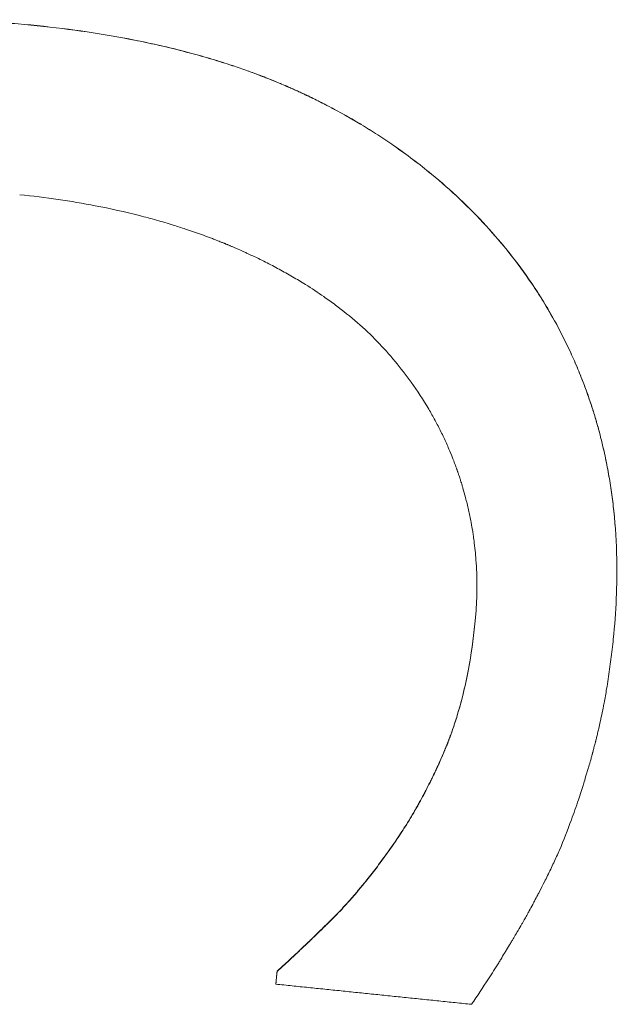
# Model space of a CAD drawing. Units: inches. Extents: x 0.4 to 16.1, y 0.4 to 12.4.
# Drawn here: x 5.8 to 5.8, y 9.5 to 9.6 of the extents above; entities that cross this region are included whole.
import ezdxf

# ---------------------------------------------------------------- set-up
doc = ezdxf.new("R2010")
doc.units = ezdxf.units.IN
doc.header["$LTSCALE"] = 1.5
doc.header["$MEASUREMENT"] = 0
doc.layers.add('L', color=7, linetype='Continuous', lineweight=18)

msp = doc.modelspace()

# ---------------------------------------------------------------- linework, layer by layer
at = {"layer": 'L'}
for p, q in [((5.816379, 9.545264), (5.816379, 9.545258)), ((5.808069, 9.535479), (5.808069, 9.535471)), ((5.808037, 9.535165), (5.808037, 9.535157))]:
    msp.add_line(p, q, dxfattribs=at)
msp.add_ellipse((5.808044, 9.565147), major_axis=(0.038504, 0.374004), ratio=0.008172, start_param=4.63298, end_param=4.633821, dxfattribs=at)
for points, knots in [([(5.790303, 9.556054), (5.790538, 9.55623), (5.790782, 9.556398), (5.791034, 9.556558), (5.791285, 9.556718), (5.791545, 9.556869), (5.791814, 9.557012), (5.792149, 9.557191), (5.792497, 9.557356), (5.792858, 9.557508), (5.79293, 9.557539), (5.793003, 9.557569), (5.793076, 9.557598), (5.793222, 9.557657), (5.793371, 9.557714), (5.793521, 9.557768), (5.793596, 9.557796), (5.793672, 9.557822), (5.793748, 9.557849), (5.793863, 9.557888), (5.793978, 9.557926), (5.794095, 9.557963), (5.794212, 9.558), (5.79433, 9.558036), (5.794449, 9.558071), (5.794568, 9.558105), (5.794688, 9.558139), (5.794809, 9.558171), (5.794849, 9.558182), (5.79489, 9.558192), (5.794931, 9.558203), (5.794992, 9.558219), (5.795053, 9.558234), (5.795115, 9.558249), (5.795135, 9.558254), (5.795156, 9.558259), (5.795176, 9.558264), (5.795269, 9.558287), (5.795362, 9.558309), (5.795456, 9.55833), (5.795488, 9.558337), (5.795519, 9.558344), (5.79555, 9.55835), (5.795613, 9.558364), (5.795677, 9.558377), (5.79574, 9.55839), (5.795803, 9.558403), (5.795867, 9.558416), (5.795931, 9.558428), (5.795973, 9.558437), (5.796016, 9.558445), (5.796059, 9.558453), (5.796145, 9.558468), (5.796231, 9.558483), (5.796317, 9.558498), (5.796361, 9.558505), (5.796404, 9.558512), (5.796447, 9.558519), (5.796534, 9.558533), (5.796622, 9.558547), (5.79671, 9.558559), (5.796754, 9.558566), (5.796798, 9.558572), (5.796842, 9.558578), (5.796974, 9.558596), (5.797108, 9.558613), (5.797242, 9.558628), (5.797332, 9.558638), (5.797422, 9.558648), (5.797513, 9.558657), (5.797694, 9.558675), (5.797876, 9.55869), (5.798061, 9.558703), (5.798153, 9.55871), (5.798246, 9.558716), (5.798339, 9.558721), (5.798806, 9.558747), (5.799283, 9.558758), (5.799771, 9.558753), (5.800552, 9.558746), (5.801362, 9.558699), (5.802201, 9.558613)], [0, 0, 0, 0, 0.166667, 0.166667, 0.166667, 0.333333, 0.333333, 0.333333, 0.541667, 0.541667, 0.541667, 0.583333, 0.583333, 0.583333, 0.666667, 0.666667, 0.666667, 0.708333, 0.708333, 0.708333, 0.770833, 0.770833, 0.770833, 0.833333, 0.833333, 0.833333, 0.895833, 0.895833, 0.895833, 0.916667, 0.916667, 0.916667, 0.947917, 0.947917, 0.947917, 0.958333, 0.958333, 0.958333, 1.005208, 1.005208, 1.005208, 1.020833, 1.020833, 1.020833, 1.052083, 1.052083, 1.052083, 1.083333, 1.083333, 1.083333, 1.104167, 1.104167, 1.104167, 1.145833, 1.145833, 1.145833, 1.166667, 1.166667, 1.166667, 1.208333, 1.208333, 1.208333, 1.229167, 1.229167, 1.229167, 1.291667, 1.291667, 1.291667, 1.333333, 1.333333, 1.333333, 1.416667, 1.416667, 1.416667, 1.458333, 1.458333, 1.458333, 1.666667, 1.666667, 1.666667, 2, 2, 2, 2]), ([(5.790303, 9.556051), (5.790538, 9.556228), (5.790782, 9.556396), (5.791034, 9.556556), (5.791285, 9.556716), (5.791545, 9.556867), (5.791814, 9.55701), (5.791948, 9.557081), (5.792084, 9.557151), (5.792222, 9.557218), (5.792429, 9.557319), (5.792641, 9.557415), (5.792858, 9.557506), (5.79293, 9.557537), (5.793003, 9.557567), (5.793076, 9.557596), (5.793222, 9.557655), (5.793371, 9.557712), (5.793521, 9.557766), (5.793596, 9.557794), (5.793672, 9.55782), (5.793748, 9.557847), (5.793863, 9.557886), (5.793978, 9.557924), (5.794095, 9.557961), (5.794134, 9.557974), (5.794173, 9.557986), (5.794212, 9.557998), (5.79429, 9.558022), (5.794369, 9.558046), (5.794449, 9.558069), (5.794488, 9.55808), (5.794528, 9.558092), (5.794568, 9.558103), (5.794648, 9.558126), (5.794728, 9.558148), (5.794809, 9.558169), (5.794849, 9.55818), (5.79489, 9.558191), (5.794931, 9.558201), (5.794992, 9.558217), (5.795053, 9.558232), (5.795115, 9.558247), (5.795135, 9.558252), (5.795156, 9.558257), (5.795176, 9.558262), (5.795207, 9.55827), (5.795238, 9.558277), (5.795269, 9.558285), (5.7953, 9.558292), (5.795331, 9.558299), (5.795363, 9.558306), (5.795373, 9.558309), (5.795383, 9.558311), (5.795394, 9.558314), (5.795415, 9.558318), (5.795435, 9.558323), (5.795456, 9.558328), (5.795467, 9.55833), (5.795477, 9.558332), (5.795488, 9.558335), (5.795509, 9.558339), (5.795529, 9.558344), (5.79555, 9.558349), (5.795561, 9.558351), (5.795571, 9.558353), (5.795582, 9.558355), (5.795613, 9.558362), (5.795645, 9.558369), (5.795677, 9.558375), (5.795698, 9.55838), (5.795719, 9.558384), (5.79574, 9.558389), (5.795803, 9.558402), (5.795867, 9.558414), (5.795931, 9.558427), (5.795973, 9.558435), (5.796016, 9.558443), (5.796059, 9.558451), (5.796145, 9.558467), (5.796231, 9.558482), (5.796317, 9.558496), (5.796361, 9.558503), (5.796404, 9.558511), (5.796447, 9.558518), (5.796534, 9.558532), (5.796622, 9.558545), (5.79671, 9.558558), (5.796754, 9.558564), (5.796798, 9.55857), (5.796842, 9.558576), (5.796974, 9.558594), (5.797108, 9.558611), (5.797242, 9.558626), (5.797332, 9.558636), (5.797422, 9.558646), (5.797513, 9.558655), (5.797694, 9.558673), (5.797876, 9.558689), (5.798061, 9.558702), (5.798153, 9.558708), (5.798246, 9.558714), (5.798339, 9.558719), (5.798806, 9.558746), (5.799283, 9.558756), (5.799771, 9.558752), (5.800552, 9.558744), (5.801362, 9.558697), (5.802201, 9.558611)], [0, 0, 0, 0, 0.166667, 0.166667, 0.166667, 0.333333, 0.333333, 0.333333, 0.416667, 0.416667, 0.416667, 0.541667, 0.541667, 0.541667, 0.583333, 0.583333, 0.583333, 0.666667, 0.666667, 0.666667, 0.708333, 0.708333, 0.708333, 0.770833, 0.770833, 0.770833, 0.791667, 0.791667, 0.791667, 0.833333, 0.833333, 0.833333, 0.854167, 0.854167, 0.854167, 0.895833, 0.895833, 0.895833, 0.916667, 0.916667, 0.916667, 0.947917, 0.947917, 0.947917, 0.958333, 0.958333, 0.958333, 0.973958, 0.973958, 0.973958, 0.989583, 0.989583, 0.989583, 0.994792, 0.994792, 0.994792, 1.005208, 1.005208, 1.005208, 1.010417, 1.010417, 1.010417, 1.020833, 1.020833, 1.020833, 1.026042, 1.026042, 1.026042, 1.041667, 1.041667, 1.041667, 1.052083, 1.052083, 1.052083, 1.083333, 1.083333, 1.083333, 1.104167, 1.104167, 1.104167, 1.145833, 1.145833, 1.145833, 1.166667, 1.166667, 1.166667, 1.208333, 1.208333, 1.208333, 1.229167, 1.229167, 1.229167, 1.291667, 1.291667, 1.291667, 1.333333, 1.333333, 1.333333, 1.416667, 1.416667, 1.416667, 1.458333, 1.458333, 1.458333, 1.666667, 1.666667, 1.666667, 2, 2, 2, 2]), ([(5.802201, 9.558613), (5.802617, 9.55857), (5.803024, 9.558519), (5.80342, 9.55846), (5.803817, 9.558401), (5.804204, 9.558334), (5.804581, 9.55826), (5.805052, 9.558166), (5.805508, 9.55806), (5.805948, 9.557942), (5.806037, 9.557919), (5.806124, 9.557895), (5.806211, 9.55787), (5.806385, 9.557821), (5.806556, 9.55777), (5.806725, 9.557716), (5.806809, 9.55769), (5.806893, 9.557663), (5.806976, 9.557635), (5.807101, 9.557594), (5.807224, 9.557551), (5.807346, 9.557508), (5.807468, 9.557464), (5.807588, 9.557419), (5.807707, 9.557374), (5.807827, 9.557328), (5.807944, 9.557281), (5.808061, 9.557233), (5.8081, 9.557217), (5.808138, 9.557201), (5.808177, 9.557184), (5.808234, 9.55716), (5.808292, 9.557135), (5.808349, 9.55711), (5.808368, 9.557102), (5.808387, 9.557094), (5.808406, 9.557085), (5.808491, 9.557048), (5.808575, 9.557009), (5.808659, 9.55697), (5.808687, 9.556957), (5.808715, 9.556944), (5.808743, 9.556931), (5.808798, 9.556905), (5.808853, 9.556879), (5.808908, 9.556852), (5.808963, 9.556825), (5.809018, 9.556798), (5.809073, 9.556771), (5.809109, 9.556753), (5.809145, 9.556734), (5.809181, 9.556716), (5.809253, 9.556679), (5.809325, 9.556642), (5.809396, 9.556604), (5.809432, 9.556586), (5.809467, 9.556567), (5.809503, 9.556548), (5.809573, 9.556509), (5.809644, 9.556471), (5.809713, 9.556432), (5.809748, 9.556412), (5.809783, 9.556393), (5.809818, 9.556373), (5.809922, 9.556314), (5.810025, 9.556253), (5.810127, 9.556192), (5.810195, 9.556151), (5.810262, 9.55611), (5.810329, 9.556068), (5.810463, 9.555985), (5.810595, 9.555899), (5.810725, 9.555812), (5.81079, 9.555769), (5.810855, 9.555725), (5.810919, 9.55568), (5.81124, 9.555458), (5.811549, 9.555224), (5.811846, 9.554979), (5.812321, 9.554587), (5.812767, 9.554166), (5.813182, 9.553716)], [0, 0, 0, 0, 0.166667, 0.166667, 0.166667, 0.333333, 0.333333, 0.333333, 0.541667, 0.541667, 0.541667, 0.583333, 0.583333, 0.583333, 0.666667, 0.666667, 0.666667, 0.708333, 0.708333, 0.708333, 0.770833, 0.770833, 0.770833, 0.833333, 0.833333, 0.833333, 0.895833, 0.895833, 0.895833, 0.916667, 0.916667, 0.916667, 0.947917, 0.947917, 0.947917, 0.958333, 0.958333, 0.958333, 1.005208, 1.005208, 1.005208, 1.020833, 1.020833, 1.020833, 1.052083, 1.052083, 1.052083, 1.083333, 1.083333, 1.083333, 1.104167, 1.104167, 1.104167, 1.145833, 1.145833, 1.145833, 1.166667, 1.166667, 1.166667, 1.208333, 1.208333, 1.208333, 1.229167, 1.229167, 1.229167, 1.291667, 1.291667, 1.291667, 1.333333, 1.333333, 1.333333, 1.416667, 1.416667, 1.416667, 1.458333, 1.458333, 1.458333, 1.666667, 1.666667, 1.666667, 2, 2, 2, 2]), ([(5.802201, 9.558611), (5.802617, 9.558568), (5.803024, 9.558517), (5.80342, 9.558458), (5.803817, 9.558399), (5.804204, 9.558332), (5.804581, 9.558258), (5.804769, 9.55822), (5.804955, 9.558181), (5.805139, 9.55814), (5.805414, 9.558078), (5.805684, 9.558011), (5.805948, 9.55794), (5.806037, 9.557917), (5.806124, 9.557893), (5.806211, 9.557868), (5.806385, 9.557819), (5.806556, 9.557768), (5.806725, 9.557714), (5.806809, 9.557688), (5.806893, 9.557661), (5.806976, 9.557633), (5.807101, 9.557592), (5.807224, 9.557549), (5.807346, 9.557506), (5.807386, 9.557491), (5.807427, 9.557477), (5.807467, 9.557462), (5.807548, 9.557432), (5.807628, 9.557402), (5.807707, 9.557372), (5.807747, 9.557356), (5.807787, 9.557341), (5.807826, 9.557325), (5.807905, 9.557294), (5.807983, 9.557263), (5.808061, 9.557231), (5.8081, 9.557215), (5.808138, 9.557199), (5.808177, 9.557182), (5.808234, 9.557158), (5.808292, 9.557133), (5.808349, 9.557108), (5.808368, 9.5571), (5.808387, 9.557092), (5.808406, 9.557083), (5.808434, 9.557071), (5.808463, 9.557058), (5.808491, 9.557045), (5.808519, 9.557033), (5.808547, 9.55702), (5.808575, 9.557007), (5.808585, 9.557003), (5.808594, 9.556998), (5.808603, 9.556994), (5.808622, 9.556986), (5.808641, 9.556977), (5.808659, 9.556968), (5.808668, 9.556964), (5.808678, 9.55696), (5.808687, 9.556955), (5.808706, 9.556947), (5.808724, 9.556938), (5.808743, 9.556929), (5.808752, 9.556925), (5.808761, 9.55692), (5.80877, 9.556916), (5.808798, 9.556903), (5.808826, 9.55689), (5.808853, 9.556876), (5.808872, 9.556867), (5.80889, 9.556859), (5.808908, 9.55685), (5.808963, 9.556823), (5.809018, 9.556796), (5.809073, 9.556769), (5.809109, 9.556751), (5.809145, 9.556732), (5.809181, 9.556714), (5.809253, 9.556677), (5.809325, 9.55664), (5.809396, 9.556602), (5.809432, 9.556583), (5.809467, 9.556564), (5.809503, 9.556545), (5.809573, 9.556507), (5.809644, 9.556469), (5.809713, 9.556429), (5.809748, 9.55641), (5.809783, 9.55639), (5.809818, 9.556371), (5.809922, 9.556311), (5.810025, 9.556251), (5.810127, 9.55619), (5.810195, 9.556149), (5.810262, 9.556108), (5.810329, 9.556066), (5.810463, 9.555982), (5.810595, 9.555897), (5.810725, 9.55581), (5.81079, 9.555766), (5.810855, 9.555722), (5.810919, 9.555678), (5.81124, 9.555455), (5.811549, 9.555222), (5.811846, 9.554976), (5.812321, 9.554584), (5.812767, 9.554163), (5.813182, 9.553713)], [0, 0, 0, 0, 0.166667, 0.166667, 0.166667, 0.333333, 0.333333, 0.333333, 0.416667, 0.416667, 0.416667, 0.541667, 0.541667, 0.541667, 0.583333, 0.583333, 0.583333, 0.666667, 0.666667, 0.666667, 0.708333, 0.708333, 0.708333, 0.770833, 0.770833, 0.770833, 0.791667, 0.791667, 0.791667, 0.833333, 0.833333, 0.833333, 0.854167, 0.854167, 0.854167, 0.895833, 0.895833, 0.895833, 0.916667, 0.916667, 0.916667, 0.947917, 0.947917, 0.947917, 0.958333, 0.958333, 0.958333, 0.973958, 0.973958, 0.973958, 0.989583, 0.989583, 0.989583, 0.994792, 0.994792, 0.994792, 1.005208, 1.005208, 1.005208, 1.010417, 1.010417, 1.010417, 1.020833, 1.020833, 1.020833, 1.026042, 1.026042, 1.026042, 1.041667, 1.041667, 1.041667, 1.052083, 1.052083, 1.052083, 1.083333, 1.083333, 1.083333, 1.104167, 1.104167, 1.104167, 1.145833, 1.145833, 1.145833, 1.166667, 1.166667, 1.166667, 1.208333, 1.208333, 1.208333, 1.229167, 1.229167, 1.229167, 1.291667, 1.291667, 1.291667, 1.333333, 1.333333, 1.333333, 1.416667, 1.416667, 1.416667, 1.458333, 1.458333, 1.458333, 1.666667, 1.666667, 1.666667, 2, 2, 2, 2]), ([(5.810519, 9.550885), (5.810364, 9.551042), (5.810201, 9.551195), (5.810031, 9.551343), (5.80986, 9.551492), (5.809682, 9.551636), (5.809496, 9.551775), (5.809403, 9.551845), (5.809308, 9.551914), (5.809211, 9.551981), (5.809066, 9.552083), (5.808916, 9.552181), (5.808762, 9.552278), (5.80871, 9.55231), (5.808658, 9.552342), (5.808606, 9.552373), (5.808501, 9.552437), (5.808395, 9.552499), (5.808286, 9.55256), (5.808232, 9.55259), (5.808177, 9.55262), (5.808121, 9.55265), (5.808011, 9.55271), (5.807898, 9.552769), (5.807784, 9.552827), (5.807726, 9.552856), (5.807669, 9.552884), (5.80761, 9.552912), (5.807523, 9.552955), (5.807435, 9.552997), (5.807345, 9.553038), (5.807315, 9.553052), (5.807285, 9.553065), (5.807255, 9.553079), (5.80721, 9.553099), (5.807165, 9.55312), (5.807119, 9.55314), (5.807104, 9.553146), (5.807088, 9.553153), (5.807073, 9.55316), (5.80705, 9.55317), (5.807027, 9.55318), (5.807004, 9.55319), (5.806981, 9.5532), (5.806958, 9.553209), (5.806935, 9.553219), (5.806927, 9.553223), (5.806919, 9.553226), (5.806911, 9.553229), (5.806896, 9.553236), (5.80688, 9.553242), (5.806865, 9.553249), (5.806857, 9.553252), (5.806849, 9.553255), (5.806842, 9.553258), (5.806826, 9.553265), (5.80681, 9.553271), (5.806795, 9.553278), (5.806787, 9.553281), (5.806779, 9.553284), (5.806771, 9.553287), (5.806748, 9.553297), (5.806724, 9.553307), (5.806701, 9.553316), (5.806685, 9.553322), (5.806669, 9.553329), (5.806653, 9.553335), (5.806606, 9.553354), (5.806559, 9.553373), (5.806511, 9.553391), (5.806479, 9.553403), (5.806447, 9.553416), (5.806415, 9.553428), (5.806351, 9.553452), (5.806287, 9.553476), (5.806222, 9.553499), (5.80619, 9.553511), (5.806157, 9.553523), (5.806125, 9.553534), (5.80606, 9.553557), (5.805994, 9.55358), (5.805928, 9.553602), (5.805895, 9.553614), (5.805862, 9.553625), (5.805829, 9.553636), (5.80573, 9.553669), (5.80563, 9.553701), (5.805529, 9.553732), (5.805461, 9.553753), (5.805394, 9.553774), (5.805326, 9.553794), (5.80519, 9.553834), (5.805052, 9.553873), (5.804913, 9.55391), (5.804843, 9.553929), (5.804773, 9.553947), (5.804703, 9.553965), (5.804352, 9.554055), (5.803991, 9.554135), (5.803621, 9.554206), (5.803029, 9.55432), (5.802413, 9.55441), (5.801773, 9.554476)], [0, 0, 0, 0, 0.166667, 0.166667, 0.166667, 0.333333, 0.333333, 0.333333, 0.416667, 0.416667, 0.416667, 0.541667, 0.541667, 0.541667, 0.583333, 0.583333, 0.583333, 0.666667, 0.666667, 0.666667, 0.708333, 0.708333, 0.708333, 0.791667, 0.791667, 0.791667, 0.833333, 0.833333, 0.833333, 0.895833, 0.895833, 0.895833, 0.916667, 0.916667, 0.916667, 0.947917, 0.947917, 0.947917, 0.958333, 0.958333, 0.958333, 0.973958, 0.973958, 0.973958, 0.989583, 0.989583, 0.989583, 0.994792, 0.994792, 0.994792, 1.005208, 1.005208, 1.005208, 1.010417, 1.010417, 1.010417, 1.020833, 1.020833, 1.020833, 1.026042, 1.026042, 1.026042, 1.041667, 1.041667, 1.041667, 1.052083, 1.052083, 1.052083, 1.083333, 1.083333, 1.083333, 1.104167, 1.104167, 1.104167, 1.145833, 1.145833, 1.145833, 1.166667, 1.166667, 1.166667, 1.208333, 1.208333, 1.208333, 1.229167, 1.229167, 1.229167, 1.291667, 1.291667, 1.291667, 1.333333, 1.333333, 1.333333, 1.416667, 1.416667, 1.416667, 1.458333, 1.458333, 1.458333, 1.666667, 1.666667, 1.666667, 2, 2, 2, 2]), ([(5.813182, 9.553716), (5.813384, 9.553494), (5.813577, 9.553267), (5.813761, 9.553035), (5.813944, 9.552803), (5.814118, 9.552566), (5.814283, 9.552324), (5.814489, 9.552021), (5.81468, 9.55171), (5.814856, 9.551392), (5.814891, 9.551328), (5.814926, 9.551264), (5.81496, 9.551199), (5.815028, 9.551071), (5.815094, 9.55094), (5.815157, 9.550809), (5.815189, 9.550743), (5.81522, 9.550677), (5.81525, 9.550611), (5.815311, 9.550478), (5.81537, 9.550345), (5.815426, 9.550209), (5.815454, 9.550142), (5.815482, 9.550074), (5.815509, 9.550006), (5.815549, 9.549903), (5.815588, 9.5498), (5.815626, 9.549696), (5.815658, 9.54961), (5.815688, 9.549523), (5.815718, 9.549435), (5.81575, 9.549339), (5.815782, 9.549242), (5.815812, 9.549145), (5.81582, 9.549118), (5.815829, 9.549092), (5.815837, 9.549065), (5.815853, 9.549012), (5.815869, 9.548958), (5.815884, 9.548905), (5.8159, 9.548851), (5.815915, 9.548797), (5.815929, 9.548743), (5.815939, 9.548707), (5.815949, 9.548671), (5.815958, 9.548635), (5.815987, 9.548527), (5.816014, 9.548418), (5.816039, 9.548309), (5.816057, 9.548236), (5.816073, 9.548162), (5.816089, 9.548089), (5.81612, 9.547942), (5.816149, 9.547794), (5.816176, 9.547645), (5.816189, 9.54757), (5.816201, 9.547495), (5.816213, 9.54742), (5.816237, 9.54727), (5.816258, 9.547118), (5.816277, 9.546966), (5.816287, 9.54689), (5.816295, 9.546813), (5.816303, 9.546736), (5.816344, 9.546352), (5.816368, 9.545962), (5.816376, 9.545564), (5.816378, 9.545465), (5.816379, 9.545364), (5.816379, 9.545264)], [0, 0, 0, 0, 0.166667, 0.166667, 0.166667, 0.333333, 0.333333, 0.333333, 0.541667, 0.541667, 0.541667, 0.583333, 0.583333, 0.583333, 0.666667, 0.666667, 0.666667, 0.708333, 0.708333, 0.708333, 0.791667, 0.791667, 0.791667, 0.833333, 0.833333, 0.833333, 0.895833, 0.895833, 0.895833, 0.947917, 0.947917, 0.947917, 1.005208, 1.005208, 1.005208, 1.020833, 1.020833, 1.020833, 1.052083, 1.052083, 1.052083, 1.083333, 1.083333, 1.083333, 1.104167, 1.104167, 1.104167, 1.166667, 1.166667, 1.166667, 1.208333, 1.208333, 1.208333, 1.291667, 1.291667, 1.291667, 1.333333, 1.333333, 1.333333, 1.416667, 1.416667, 1.416667, 1.458333, 1.458333, 1.458333, 1.666667, 1.666667, 1.666667, 1.718976, 1.718976, 1.718976, 1.718976]), ([(5.813182, 9.553713), (5.813384, 9.553491), (5.813577, 9.553264), (5.813761, 9.553032), (5.813944, 9.5528), (5.814118, 9.552563), (5.814283, 9.552321), (5.814365, 9.552199), (5.814445, 9.552077), (5.814523, 9.551953), (5.814639, 9.551768), (5.81475, 9.551579), (5.814856, 9.551388), (5.814891, 9.551324), (5.814926, 9.55126), (5.81496, 9.551196), (5.815028, 9.551067), (5.815094, 9.550937), (5.815157, 9.550805), (5.815189, 9.55074), (5.81522, 9.550674), (5.81525, 9.550607), (5.815311, 9.550475), (5.81537, 9.550341), (5.815426, 9.550205), (5.815454, 9.550138), (5.815482, 9.55007), (5.815509, 9.550002), (5.815549, 9.549899), (5.815588, 9.549796), (5.815626, 9.549692), (5.815639, 9.549658), (5.815651, 9.549623), (5.815663, 9.549588), (5.815682, 9.549536), (5.8157, 9.549484), (5.815718, 9.549431), (5.815724, 9.549414), (5.81573, 9.549396), (5.815735, 9.549379), (5.815744, 9.549352), (5.815753, 9.549326), (5.815761, 9.549299), (5.81577, 9.549273), (5.815779, 9.549247), (5.815787, 9.54922), (5.81579, 9.549211), (5.815793, 9.549202), (5.815795, 9.549194), (5.815801, 9.549176), (5.815807, 9.549158), (5.815812, 9.54914), (5.815815, 9.549132), (5.815818, 9.549123), (5.81582, 9.549114), (5.815826, 9.549096), (5.815831, 9.549078), (5.815837, 9.549061), (5.815839, 9.549052), (5.815842, 9.549043), (5.815845, 9.549034), (5.815853, 9.549007), (5.815861, 9.548981), (5.815868, 9.548954), (5.815874, 9.548936), (5.815879, 9.548918), (5.815884, 9.5489), (5.8159, 9.548847), (5.815915, 9.548793), (5.815929, 9.548739), (5.815939, 9.548703), (5.815949, 9.548667), (5.815958, 9.548631), (5.815987, 9.548523), (5.816014, 9.548414), (5.816039, 9.548304), (5.816057, 9.548231), (5.816073, 9.548158), (5.816089, 9.548084), (5.81612, 9.547937), (5.816149, 9.547789), (5.816176, 9.54764), (5.816189, 9.547565), (5.816201, 9.54749), (5.816213, 9.547415), (5.816237, 9.547265), (5.816258, 9.547113), (5.816277, 9.546961), (5.816287, 9.546885), (5.816295, 9.546808), (5.816303, 9.546731), (5.816344, 9.546347), (5.816368, 9.545957), (5.816376, 9.545559), (5.816389, 9.544923), (5.816361, 9.54427), (5.816291, 9.543599)], [0, 0, 0, 0, 0.166667, 0.166667, 0.166667, 0.333333, 0.333333, 0.333333, 0.416667, 0.416667, 0.416667, 0.541667, 0.541667, 0.541667, 0.583333, 0.583333, 0.583333, 0.666667, 0.666667, 0.666667, 0.708333, 0.708333, 0.708333, 0.791667, 0.791667, 0.791667, 0.833333, 0.833333, 0.833333, 0.895833, 0.895833, 0.895833, 0.916667, 0.916667, 0.916667, 0.947917, 0.947917, 0.947917, 0.958333, 0.958333, 0.958333, 0.973958, 0.973958, 0.973958, 0.989583, 0.989583, 0.989583, 0.994792, 0.994792, 0.994792, 1.005208, 1.005208, 1.005208, 1.010417, 1.010417, 1.010417, 1.020833, 1.020833, 1.020833, 1.026042, 1.026042, 1.026042, 1.041667, 1.041667, 1.041667, 1.052083, 1.052083, 1.052083, 1.083333, 1.083333, 1.083333, 1.104167, 1.104167, 1.104167, 1.166667, 1.166667, 1.166667, 1.208333, 1.208333, 1.208333, 1.291667, 1.291667, 1.291667, 1.333333, 1.333333, 1.333333, 1.416667, 1.416667, 1.416667, 1.458333, 1.458333, 1.458333, 1.666667, 1.666667, 1.666667, 2, 2, 2, 2]), ([(5.812908, 9.543972), (5.81293, 9.544184), (5.812945, 9.544395), (5.812952, 9.544605), (5.812959, 9.544814), (5.812958, 9.545023), (5.81295, 9.54523), (5.812946, 9.545334), (5.81294, 9.545437), (5.812933, 9.545541), (5.812921, 9.545695), (5.812905, 9.545849), (5.812885, 9.546003), (5.812878, 9.546054), (5.812871, 9.546105), (5.812864, 9.546156), (5.812849, 9.546258), (5.812831, 9.54636), (5.812813, 9.546461), (5.812803, 9.546512), (5.812793, 9.546562), (5.812783, 9.546613), (5.812762, 9.546714), (5.812739, 9.546815), (5.812715, 9.546916), (5.812702, 9.546966), (5.81269, 9.547016), (5.812677, 9.547066), (5.812657, 9.547141), (5.812636, 9.547217), (5.812614, 9.547291), (5.812607, 9.547316), (5.812599, 9.547341), (5.812592, 9.547366), (5.81258, 9.547404), (5.812569, 9.547441), (5.812557, 9.547478), (5.812553, 9.547491), (5.812549, 9.547503), (5.812545, 9.547516), (5.812539, 9.547534), (5.812533, 9.547553), (5.812527, 9.547572), (5.812521, 9.54759), (5.812515, 9.547609), (5.812508, 9.547627), (5.812506, 9.547634), (5.812504, 9.54764), (5.812502, 9.547646), (5.812498, 9.547658), (5.812494, 9.547671), (5.812489, 9.547683), (5.812487, 9.547689), (5.812485, 9.547695), (5.812483, 9.547702), (5.812479, 9.547714), (5.812474, 9.547726), (5.81247, 9.547739), (5.812468, 9.547745), (5.812466, 9.547751), (5.812463, 9.547757), (5.812457, 9.547776), (5.81245, 9.547794), (5.812444, 9.547813), (5.812439, 9.547825), (5.812435, 9.547837), (5.81243, 9.547849), (5.812417, 9.547886), (5.812403, 9.547923), (5.812389, 9.54796), (5.812379, 9.547984), (5.81237, 9.548008), (5.81236, 9.548033), (5.812332, 9.548105), (5.812302, 9.548178), (5.812271, 9.54825), (5.812251, 9.548298), (5.81223, 9.548345), (5.812209, 9.548393), (5.812166, 9.548488), (5.812122, 9.548582), (5.812076, 9.548676), (5.812052, 9.548723), (5.812029, 9.548769), (5.812005, 9.548816), (5.811957, 9.548908), (5.811907, 9.549), (5.811856, 9.549091), (5.81183, 9.549137), (5.811804, 9.549182), (5.811778, 9.549227), (5.811645, 9.549453), (5.811501, 9.549673), (5.811346, 9.549889), (5.811098, 9.550234), (5.810823, 9.550566), (5.810519, 9.550885)], [0, 0, 0, 0, 0.166667, 0.166667, 0.166667, 0.333333, 0.333333, 0.333333, 0.416667, 0.416667, 0.416667, 0.541667, 0.541667, 0.541667, 0.583333, 0.583333, 0.583333, 0.666667, 0.666667, 0.666667, 0.708333, 0.708333, 0.708333, 0.791667, 0.791667, 0.791667, 0.833333, 0.833333, 0.833333, 0.895833, 0.895833, 0.895833, 0.916667, 0.916667, 0.916667, 0.947917, 0.947917, 0.947917, 0.958333, 0.958333, 0.958333, 0.973958, 0.973958, 0.973958, 0.989583, 0.989583, 0.989583, 0.994792, 0.994792, 0.994792, 1.005208, 1.005208, 1.005208, 1.010417, 1.010417, 1.010417, 1.020833, 1.020833, 1.020833, 1.026042, 1.026042, 1.026042, 1.041667, 1.041667, 1.041667, 1.052083, 1.052083, 1.052083, 1.083333, 1.083333, 1.083333, 1.104167, 1.104167, 1.104167, 1.166667, 1.166667, 1.166667, 1.208333, 1.208333, 1.208333, 1.291667, 1.291667, 1.291667, 1.333333, 1.333333, 1.333333, 1.416667, 1.416667, 1.416667, 1.458333, 1.458333, 1.458333, 1.666667, 1.666667, 1.666667, 2, 2, 2, 2]), ([(5.812908, 9.543978), (5.81293, 9.54419), (5.812945, 9.5444), (5.812952, 9.54461), (5.812955, 9.544707), (5.812956, 9.544804), (5.812956, 9.544901)], [0, 0, 0, 0, 0.1666667, 0.1666667, 0.1666667, 0.2439434, 0.2439434, 0.2439434, 0.2439434]), ([(5.810907, 9.538574), (5.81099, 9.538693), (5.811071, 9.538814), (5.81115, 9.538937), (5.811209, 9.539029), (5.811267, 9.539123), (5.811325, 9.539217), (5.811382, 9.539312), (5.811438, 9.539408), (5.811493, 9.539505), (5.811511, 9.539537), (5.811529, 9.53957), (5.811547, 9.539602), (5.811583, 9.539667), (5.811619, 9.539733), (5.811654, 9.539799), (5.811672, 9.539833), (5.811689, 9.539866), (5.811707, 9.539899), (5.811741, 9.539966), (5.811775, 9.540033), (5.811809, 9.540101), (5.811826, 9.540135), (5.811843, 9.540169), (5.811859, 9.540203), (5.811884, 9.540255), (5.811909, 9.540306), (5.811933, 9.540358), (5.811958, 9.54041), (5.811982, 9.540462), (5.812006, 9.540515), (5.812026, 9.540559), (5.812045, 9.540603), (5.812065, 9.540647), (5.812069, 9.540656), (5.812073, 9.540664), (5.812077, 9.540673), (5.812094, 9.540713), (5.812111, 9.540753), (5.812129, 9.540793), (5.812134, 9.540807), (5.81214, 9.54082), (5.812146, 9.540833), (5.812157, 9.54086), (5.812168, 9.540887), (5.81218, 9.540914), (5.812185, 9.540928), (5.812191, 9.540941), (5.812196, 9.540955), (5.812202, 9.540968), (5.812208, 9.540982), (5.812213, 9.540996), (5.812219, 9.541009), (5.812224, 9.541023), (5.81223, 9.541036), (5.812235, 9.54105), (5.81224, 9.541064), (5.812246, 9.541078), (5.812248, 9.541082), (5.812249, 9.541087), (5.812251, 9.541091), (5.812257, 9.541105), (5.812262, 9.541119), (5.812267, 9.541133), (5.812271, 9.541142), (5.812274, 9.541151), (5.812278, 9.541161), (5.812285, 9.541179), (5.812292, 9.541198), (5.812299, 9.541216), (5.812302, 9.541226), (5.812306, 9.541235), (5.812309, 9.541245), (5.81232, 9.541273), (5.81233, 9.541301), (5.81234, 9.541329), (5.812347, 9.541348), (5.812353, 9.541367), (5.81236, 9.541386), (5.812373, 9.541424), (5.812386, 9.541463), (5.812399, 9.541501), (5.812406, 9.541521), (5.812412, 9.54154), (5.812418, 9.541559), (5.812437, 9.541618), (5.812456, 9.541677), (5.812474, 9.541736), (5.812486, 9.541776), (5.812498, 9.541815), (5.812509, 9.541856), (5.812533, 9.541936), (5.812555, 9.542017), (5.812577, 9.542099), (5.812587, 9.542141), (5.812598, 9.542182), (5.812608, 9.542224), (5.81266, 9.542432), (5.812707, 9.542647), (5.812749, 9.542868), (5.812815, 9.543221), (5.812868, 9.543591), (5.812908, 9.543978)], [0, 0, 0, 0, 0.166667, 0.166667, 0.166667, 0.291667, 0.291667, 0.291667, 0.416667, 0.416667, 0.416667, 0.458333, 0.458333, 0.458333, 0.541667, 0.541667, 0.541667, 0.583333, 0.583333, 0.583333, 0.666667, 0.666667, 0.666667, 0.708333, 0.708333, 0.708333, 0.770833, 0.770833, 0.770833, 0.833333, 0.833333, 0.833333, 0.885417, 0.885417, 0.885417, 0.895833, 0.895833, 0.895833, 0.942708, 0.942708, 0.942708, 0.958333, 0.958333, 0.958333, 0.989583, 0.989583, 0.989583, 1.005208, 1.005208, 1.005208, 1.020833, 1.020833, 1.020833, 1.036458, 1.036458, 1.036458, 1.052083, 1.052083, 1.052083, 1.057292, 1.057292, 1.057292, 1.072917, 1.072917, 1.072917, 1.083333, 1.083333, 1.083333, 1.104167, 1.104167, 1.104167, 1.114583, 1.114583, 1.114583, 1.145833, 1.145833, 1.145833, 1.166667, 1.166667, 1.166667, 1.208333, 1.208333, 1.208333, 1.229167, 1.229167, 1.229167, 1.291667, 1.291667, 1.291667, 1.333333, 1.333333, 1.333333, 1.416667, 1.416667, 1.416667, 1.458333, 1.458333, 1.458333, 1.666667, 1.666667, 1.666667, 2, 2, 2, 2]), ([(5.810907, 9.538567), (5.81099, 9.538686), (5.811071, 9.538807), (5.81115, 9.53893), (5.811209, 9.539022), (5.811267, 9.539116), (5.811325, 9.53921), (5.811344, 9.539242), (5.811363, 9.539274), (5.811381, 9.539305), (5.811419, 9.539369), (5.811456, 9.539433), (5.811493, 9.539498), (5.811511, 9.53953), (5.811529, 9.539563), (5.811547, 9.539595), (5.811583, 9.539661), (5.811619, 9.539726), (5.811654, 9.539793), (5.811672, 9.539826), (5.811689, 9.539859), (5.811707, 9.539892), (5.811741, 9.539959), (5.811775, 9.540027), (5.811809, 9.540095), (5.811826, 9.540129), (5.811843, 9.540163), (5.811859, 9.540197), (5.811884, 9.540248), (5.811909, 9.5403), (5.811933, 9.540352), (5.811942, 9.540369), (5.81195, 9.540386), (5.811958, 9.540404), (5.811974, 9.540438), (5.81199, 9.540473), (5.812006, 9.540508), (5.812014, 9.540526), (5.812022, 9.540543), (5.81203, 9.540561), (5.812041, 9.540587), (5.812053, 9.540614), (5.812065, 9.54064), (5.812069, 9.540649), (5.812073, 9.540658), (5.812077, 9.540667), (5.812084, 9.540684), (5.812092, 9.540702), (5.8121, 9.54072), (5.812104, 9.540729), (5.812107, 9.540738), (5.812111, 9.540747), (5.812117, 9.54076), (5.812123, 9.540773), (5.812129, 9.540787), (5.812134, 9.5408), (5.81214, 9.540814), (5.812146, 9.540827), (5.812148, 9.540831), (5.812149, 9.540836), (5.812151, 9.54084), (5.812155, 9.540849), (5.812159, 9.540858), (5.812163, 9.540867), (5.812165, 9.540872), (5.812166, 9.540876), (5.812168, 9.540881), (5.812172, 9.54089), (5.812176, 9.540899), (5.81218, 9.540908), (5.812181, 9.540912), (5.812183, 9.540917), (5.812185, 9.540921), (5.812189, 9.54093), (5.812193, 9.540939), (5.812196, 9.540948), (5.812198, 9.540953), (5.8122, 9.540957), (5.812202, 9.540962), (5.812206, 9.540971), (5.812209, 9.54098), (5.812213, 9.540989), (5.812215, 9.540994), (5.812217, 9.540998), (5.812219, 9.541003), (5.812222, 9.541012), (5.812226, 9.541021), (5.81223, 9.54103), (5.812231, 9.541035), (5.812233, 9.541039), (5.812235, 9.541044), (5.812239, 9.541053), (5.812242, 9.541062), (5.812246, 9.541071), (5.812248, 9.541076), (5.812249, 9.54108), (5.812251, 9.541085), (5.812257, 9.541099), (5.812262, 9.541113), (5.812267, 9.541126), (5.812271, 9.541136), (5.812274, 9.541145), (5.812278, 9.541154), (5.812285, 9.541173), (5.812292, 9.541191), (5.812299, 9.54121), (5.812302, 9.541219), (5.812306, 9.541229), (5.812309, 9.541238), (5.81232, 9.541266), (5.81233, 9.541294), (5.81234, 9.541323), (5.812347, 9.541342), (5.812353, 9.541361), (5.81236, 9.54138), (5.812373, 9.541418), (5.812386, 9.541456), (5.812399, 9.541495), (5.812406, 9.541514), (5.812412, 9.541534), (5.812418, 9.541553), (5.812437, 9.541611), (5.812456, 9.54167), (5.812474, 9.54173), (5.812486, 9.541769), (5.812498, 9.541809), (5.812509, 9.541849), (5.812533, 9.54193), (5.812555, 9.542011), (5.812577, 9.542093), (5.812587, 9.542134), (5.812598, 9.542176), (5.812608, 9.542218), (5.81266, 9.542426), (5.812707, 9.542641), (5.812749, 9.542862), (5.812815, 9.543216), (5.812868, 9.543586), (5.812908, 9.543972)], [0, 0, 0, 0, 0.166667, 0.166667, 0.166667, 0.291667, 0.291667, 0.291667, 0.333333, 0.333333, 0.333333, 0.416667, 0.416667, 0.416667, 0.458333, 0.458333, 0.458333, 0.541667, 0.541667, 0.541667, 0.583333, 0.583333, 0.583333, 0.666667, 0.666667, 0.666667, 0.708333, 0.708333, 0.708333, 0.770833, 0.770833, 0.770833, 0.791667, 0.791667, 0.791667, 0.833333, 0.833333, 0.833333, 0.854167, 0.854167, 0.854167, 0.885417, 0.885417, 0.885417, 0.895833, 0.895833, 0.895833, 0.916667, 0.916667, 0.916667, 0.927083, 0.927083, 0.927083, 0.942708, 0.942708, 0.942708, 0.958333, 0.958333, 0.958333, 0.963542, 0.963542, 0.963542, 0.973958, 0.973958, 0.973958, 0.979167, 0.979167, 0.979167, 0.989583, 0.989583, 0.989583, 0.994792, 0.994792, 0.994792, 1.005208, 1.005208, 1.005208, 1.010417, 1.010417, 1.010417, 1.020833, 1.020833, 1.020833, 1.026042, 1.026042, 1.026042, 1.036458, 1.036458, 1.036458, 1.041667, 1.041667, 1.041667, 1.052083, 1.052083, 1.052083, 1.057292, 1.057292, 1.057292, 1.072917, 1.072917, 1.072917, 1.083333, 1.083333, 1.083333, 1.104167, 1.104167, 1.104167, 1.114583, 1.114583, 1.114583, 1.145833, 1.145833, 1.145833, 1.166667, 1.166667, 1.166667, 1.208333, 1.208333, 1.208333, 1.229167, 1.229167, 1.229167, 1.291667, 1.291667, 1.291667, 1.333333, 1.333333, 1.333333, 1.416667, 1.416667, 1.416667, 1.458333, 1.458333, 1.458333, 1.666667, 1.666667, 1.666667, 2, 2, 2, 2]), ([(5.816291, 9.543599), (5.816274, 9.543432), (5.816255, 9.543268), (5.816234, 9.543105), (5.816213, 9.542943), (5.816191, 9.542782), (5.816166, 9.542623), (5.816154, 9.542544), (5.816141, 9.542465), (5.816128, 9.542386), (5.816108, 9.542269), (5.816087, 9.542152), (5.816065, 9.542037), (5.816058, 9.541998), (5.81605, 9.54196), (5.816043, 9.541921), (5.816028, 9.541845), (5.816012, 9.541769), (5.815996, 9.541693), (5.815988, 9.541655), (5.81598, 9.541618), (5.815972, 9.54158), (5.81596, 9.541524), (5.815947, 9.541468), (5.815934, 9.541412), (5.81593, 9.541393), (5.815926, 9.541375), (5.815921, 9.541356), (5.815913, 9.541319), (5.815904, 9.541282), (5.815895, 9.541245), (5.815891, 9.541227), (5.815886, 9.541208), (5.815882, 9.54119), (5.815875, 9.541162), (5.815868, 9.541135), (5.815861, 9.541107), (5.815859, 9.541098), (5.815857, 9.541089), (5.815854, 9.54108), (5.81585, 9.541062), (5.815845, 9.541044), (5.81584, 9.541025), (5.815838, 9.541016), (5.815836, 9.541007), (5.815833, 9.540998), (5.815829, 9.54098), (5.815824, 9.540962), (5.815819, 9.540944), (5.815817, 9.540935), (5.815814, 9.540926), (5.815812, 9.540917), (5.815808, 9.540903), (5.815805, 9.540889), (5.815801, 9.540876), (5.815797, 9.540862), (5.815794, 9.540849), (5.81579, 9.540835), (5.815789, 9.540831), (5.815788, 9.540826), (5.815786, 9.540822), (5.815784, 9.540813), (5.815781, 9.540804), (5.815779, 9.540795), (5.815778, 9.540791), (5.815777, 9.540786), (5.815775, 9.540782), (5.815773, 9.540773), (5.81577, 9.540764), (5.815768, 9.540755), (5.815767, 9.54075), (5.815765, 9.540746), (5.815764, 9.540741), (5.81576, 9.540728), (5.815757, 9.540714), (5.815753, 9.540701), (5.815751, 9.540692), (5.815748, 9.540683), (5.815746, 9.540674), (5.815741, 9.540657), (5.815736, 9.540639), (5.815731, 9.540621), (5.815728, 9.540612), (5.815726, 9.540603), (5.815723, 9.540594), (5.815718, 9.540577), (5.815713, 9.540559), (5.815708, 9.540541), (5.815705, 9.540533), (5.815703, 9.540524), (5.8157, 9.540515), (5.815693, 9.540489), (5.815685, 9.540462), (5.815677, 9.540436), (5.815672, 9.540418), (5.815667, 9.540401), (5.815662, 9.540383), (5.815652, 9.540349), (5.815641, 9.540314), (5.815631, 9.540279), (5.815626, 9.540262), (5.815621, 9.540245), (5.815615, 9.540227), (5.8156, 9.540175), (5.815584, 9.540124), (5.815568, 9.540073), (5.815557, 9.540039), (5.815547, 9.540005), (5.815536, 9.539971), (5.815514, 9.539903), (5.815493, 9.539836), (5.815471, 9.539769), (5.81546, 9.539735), (5.815449, 9.539702), (5.815437, 9.539669), (5.815382, 9.539503), (5.815325, 9.539341), (5.815267, 9.539181), (5.815173, 9.538926), (5.815076, 9.538679), (5.814976, 9.53844)], [0, 0, 0, 0, 0.166667, 0.166667, 0.166667, 0.333333, 0.333333, 0.333333, 0.416667, 0.416667, 0.416667, 0.541667, 0.541667, 0.541667, 0.583333, 0.583333, 0.583333, 0.666667, 0.666667, 0.666667, 0.708333, 0.708333, 0.708333, 0.770833, 0.770833, 0.770833, 0.791667, 0.791667, 0.791667, 0.833333, 0.833333, 0.833333, 0.854167, 0.854167, 0.854167, 0.885417, 0.885417, 0.885417, 0.895833, 0.895833, 0.895833, 0.916667, 0.916667, 0.916667, 0.927083, 0.927083, 0.927083, 0.947917, 0.947917, 0.947917, 0.958333, 0.958333, 0.958333, 0.973958, 0.973958, 0.973958, 0.989583, 0.989583, 0.989583, 0.994792, 0.994792, 0.994792, 1.005208, 1.005208, 1.005208, 1.010417, 1.010417, 1.010417, 1.020833, 1.020833, 1.020833, 1.026042, 1.026042, 1.026042, 1.041667, 1.041667, 1.041667, 1.052083, 1.052083, 1.052083, 1.072917, 1.072917, 1.072917, 1.083333, 1.083333, 1.083333, 1.104167, 1.104167, 1.104167, 1.114583, 1.114583, 1.114583, 1.145833, 1.145833, 1.145833, 1.166667, 1.166667, 1.166667, 1.208333, 1.208333, 1.208333, 1.229167, 1.229167, 1.229167, 1.291667, 1.291667, 1.291667, 1.333333, 1.333333, 1.333333, 1.416667, 1.416667, 1.416667, 1.458333, 1.458333, 1.458333, 1.666667, 1.666667, 1.666667, 2, 2, 2, 2]), ([(5.808069, 9.535479), (5.808129, 9.535532), (5.808191, 9.535588), (5.808255, 9.535646), (5.808303, 9.53569), (5.808352, 9.535735), (5.808402, 9.535782), (5.808453, 9.535829), (5.808504, 9.535877), (5.808557, 9.535926), (5.808574, 9.535943), (5.808592, 9.535959), (5.80861, 9.535976), (5.808645, 9.536009), (5.808681, 9.536044), (5.808718, 9.536078), (5.808736, 9.536096), (5.808755, 9.536113), (5.808773, 9.536131), (5.808811, 9.536167), (5.808848, 9.536203), (5.808887, 9.536239), (5.808906, 9.536258), (5.808925, 9.536276), (5.808944, 9.536295), (5.808973, 9.536323), (5.809003, 9.536351), (5.809032, 9.53638), (5.809062, 9.536408), (5.809092, 9.536437), (5.809122, 9.536467), (5.809147, 9.536491), (5.809172, 9.536516), (5.809198, 9.536541), (5.809203, 9.536546), (5.809208, 9.536551), (5.809213, 9.536556), (5.809236, 9.536579), (5.80926, 9.536601), (5.809283, 9.536624), (5.809291, 9.536632), (5.809299, 9.53664), (5.809307, 9.536647), (5.809322, 9.536663), (5.809338, 9.536678), (5.809354, 9.536694), (5.809362, 9.536702), (5.80937, 9.536709), (5.809378, 9.536717), (5.809386, 9.536725), (5.809394, 9.536733), (5.809401, 9.536741), (5.809409, 9.536749), (5.809417, 9.536757), (5.809425, 9.536765), (5.809433, 9.536773), (5.809441, 9.536781), (5.809449, 9.536789), (5.809452, 9.536791), (5.809454, 9.536794), (5.809457, 9.536797), (5.809465, 9.536805), (5.809473, 9.536813), (5.809481, 9.536821), (5.809486, 9.536826), (5.809492, 9.536832), (5.809497, 9.536837), (5.809507, 9.536848), (5.809518, 9.536859), (5.809529, 9.53687), (5.809534, 9.536875), (5.809539, 9.536881), (5.809545, 9.536886), (5.80956, 9.536903), (5.809576, 9.536919), (5.809592, 9.536936), (5.809603, 9.536947), (5.809613, 9.536958), (5.809624, 9.53697), (5.809645, 9.536992), (5.809667, 9.537015), (5.809688, 9.537038), (5.809698, 9.537049), (5.809709, 9.537061), (5.80972, 9.537072), (5.809752, 9.537107), (5.809783, 9.537142), (5.809815, 9.537178), (5.809837, 9.537202), (5.809858, 9.537226), (5.809879, 9.53725), (5.809922, 9.537298), (5.809964, 9.537348), (5.810007, 9.537398), (5.810028, 9.537423), (5.81005, 9.537448), (5.810071, 9.537474), (5.810135, 9.53755), (5.810199, 9.537628), (5.810263, 9.537709), (5.810306, 9.537762), (5.810349, 9.537816), (5.810392, 9.537872), (5.810477, 9.537982), (5.810563, 9.538096), (5.810649, 9.538213), (5.810735, 9.53833), (5.810821, 9.53845), (5.810907, 9.538574)], [0, 0, 0, 0, 0.166667, 0.166667, 0.166667, 0.291667, 0.291667, 0.291667, 0.416667, 0.416667, 0.416667, 0.458333, 0.458333, 0.458333, 0.541667, 0.541667, 0.541667, 0.583333, 0.583333, 0.583333, 0.666667, 0.666667, 0.666667, 0.708333, 0.708333, 0.708333, 0.770833, 0.770833, 0.770833, 0.833333, 0.833333, 0.833333, 0.885417, 0.885417, 0.885417, 0.895833, 0.895833, 0.895833, 0.942708, 0.942708, 0.942708, 0.958333, 0.958333, 0.958333, 0.989583, 0.989583, 0.989583, 1.005208, 1.005208, 1.005208, 1.020833, 1.020833, 1.020833, 1.036458, 1.036458, 1.036458, 1.052083, 1.052083, 1.052083, 1.057292, 1.057292, 1.057292, 1.072917, 1.072917, 1.072917, 1.083333, 1.083333, 1.083333, 1.104167, 1.104167, 1.104167, 1.114583, 1.114583, 1.114583, 1.145833, 1.145833, 1.145833, 1.166667, 1.166667, 1.166667, 1.208333, 1.208333, 1.208333, 1.229167, 1.229167, 1.229167, 1.291667, 1.291667, 1.291667, 1.333333, 1.333333, 1.333333, 1.416667, 1.416667, 1.416667, 1.458333, 1.458333, 1.458333, 1.583333, 1.583333, 1.583333, 1.666667, 1.666667, 1.666667, 1.833333, 1.833333, 1.833333, 2, 2, 2, 2]), ([(5.808069, 9.535471), (5.808129, 9.535524), (5.808191, 9.53558), (5.808255, 9.535639), (5.808303, 9.535682), (5.808352, 9.535728), (5.808402, 9.535774), (5.808419, 9.53579), (5.808436, 9.535805), (5.808453, 9.535821), (5.808487, 9.535853), (5.808522, 9.535885), (5.808557, 9.535918), (5.808574, 9.535935), (5.808592, 9.535951), (5.80861, 9.535968), (5.808645, 9.536002), (5.808681, 9.536036), (5.808718, 9.536071), (5.808736, 9.536088), (5.808755, 9.536106), (5.808773, 9.536123), (5.808811, 9.536159), (5.808848, 9.536195), (5.808887, 9.536232), (5.808906, 9.53625), (5.808925, 9.536268), (5.808944, 9.536287), (5.808973, 9.536315), (5.809003, 9.536343), (5.809032, 9.536372), (5.809042, 9.536382), (5.809052, 9.536391), (5.809062, 9.536401), (5.809082, 9.53642), (5.809102, 9.53644), (5.809122, 9.536459), (5.809132, 9.536469), (5.809142, 9.536479), (5.809152, 9.536489), (5.809167, 9.536504), (5.809183, 9.536518), (5.809198, 9.536533), (5.809203, 9.536538), (5.809208, 9.536543), (5.809213, 9.536548), (5.809224, 9.536558), (5.809234, 9.536569), (5.809244, 9.536579), (5.809249, 9.536584), (5.809255, 9.536589), (5.80926, 9.536594), (5.809268, 9.536601), (5.809275, 9.536609), (5.809283, 9.536617), (5.809291, 9.536624), (5.809299, 9.536632), (5.809307, 9.53664), (5.809309, 9.536642), (5.809312, 9.536645), (5.809314, 9.536647), (5.80932, 9.536653), (5.809325, 9.536658), (5.80933, 9.536663), (5.809333, 9.536666), (5.809335, 9.536668), (5.809338, 9.536671), (5.809343, 9.536676), (5.809349, 9.536681), (5.809354, 9.536686), (5.809357, 9.536689), (5.809359, 9.536691), (5.809362, 9.536694), (5.809367, 9.536699), (5.809372, 9.536704), (5.809378, 9.53671), (5.80938, 9.536712), (5.809383, 9.536715), (5.809386, 9.536717), (5.809391, 9.536723), (5.809396, 9.536728), (5.809401, 9.536733), (5.809404, 9.536736), (5.809407, 9.536739), (5.809409, 9.536741), (5.809415, 9.536746), (5.80942, 9.536752), (5.809425, 9.536757), (5.809428, 9.53676), (5.809431, 9.536762), (5.809433, 9.536765), (5.809439, 9.53677), (5.809444, 9.536776), (5.809449, 9.536781), (5.809452, 9.536784), (5.809454, 9.536786), (5.809457, 9.536789), (5.809465, 9.536797), (5.809473, 9.536805), (5.809481, 9.536813), (5.809486, 9.536819), (5.809492, 9.536824), (5.809497, 9.536829), (5.809507, 9.53684), (5.809518, 9.536851), (5.809529, 9.536862), (5.809534, 9.536868), (5.809539, 9.536873), (5.809545, 9.536879), (5.80956, 9.536895), (5.809576, 9.536912), (5.809592, 9.536928), (5.809603, 9.53694), (5.809613, 9.536951), (5.809624, 9.536962), (5.809645, 9.536985), (5.809667, 9.537007), (5.809688, 9.53703), (5.809698, 9.537042), (5.809709, 9.537053), (5.80972, 9.537065), (5.809752, 9.5371), (5.809783, 9.537135), (5.809815, 9.537171), (5.809837, 9.537194), (5.809858, 9.537218), (5.809879, 9.537243), (5.809922, 9.537291), (5.809964, 9.53734), (5.810007, 9.53739), (5.810028, 9.537415), (5.81005, 9.537441), (5.810071, 9.537466), (5.810135, 9.537543), (5.810199, 9.537621), (5.810263, 9.537701), (5.810306, 9.537755), (5.810349, 9.537809), (5.810392, 9.537864), (5.810477, 9.537975), (5.810563, 9.538088), (5.810649, 9.538206), (5.810735, 9.538323), (5.810821, 9.538443), (5.810907, 9.538567)], [0, 0, 0, 0, 0.166667, 0.166667, 0.166667, 0.291667, 0.291667, 0.291667, 0.333333, 0.333333, 0.333333, 0.416667, 0.416667, 0.416667, 0.458333, 0.458333, 0.458333, 0.541667, 0.541667, 0.541667, 0.583333, 0.583333, 0.583333, 0.666667, 0.666667, 0.666667, 0.708333, 0.708333, 0.708333, 0.770833, 0.770833, 0.770833, 0.791667, 0.791667, 0.791667, 0.833333, 0.833333, 0.833333, 0.854167, 0.854167, 0.854167, 0.885417, 0.885417, 0.885417, 0.895833, 0.895833, 0.895833, 0.916667, 0.916667, 0.916667, 0.927083, 0.927083, 0.927083, 0.942708, 0.942708, 0.942708, 0.958333, 0.958333, 0.958333, 0.963542, 0.963542, 0.963542, 0.973958, 0.973958, 0.973958, 0.979167, 0.979167, 0.979167, 0.989583, 0.989583, 0.989583, 0.994792, 0.994792, 0.994792, 1.005208, 1.005208, 1.005208, 1.010417, 1.010417, 1.010417, 1.020833, 1.020833, 1.020833, 1.026042, 1.026042, 1.026042, 1.036458, 1.036458, 1.036458, 1.041667, 1.041667, 1.041667, 1.052083, 1.052083, 1.052083, 1.057292, 1.057292, 1.057292, 1.072917, 1.072917, 1.072917, 1.083333, 1.083333, 1.083333, 1.104167, 1.104167, 1.104167, 1.114583, 1.114583, 1.114583, 1.145833, 1.145833, 1.145833, 1.166667, 1.166667, 1.166667, 1.208333, 1.208333, 1.208333, 1.229167, 1.229167, 1.229167, 1.291667, 1.291667, 1.291667, 1.333333, 1.333333, 1.333333, 1.416667, 1.416667, 1.416667, 1.458333, 1.458333, 1.458333, 1.583333, 1.583333, 1.583333, 1.666667, 1.666667, 1.666667, 1.833333, 1.833333, 1.833333, 2, 2, 2, 2]), ([(5.814976, 9.53844), (5.814929, 9.538337), (5.814882, 9.538233), (5.814834, 9.538129), (5.814785, 9.538025), (5.814735, 9.537921), (5.814684, 9.537816), (5.814659, 9.537764), (5.814633, 9.537712), (5.814607, 9.537659), (5.814567, 9.537581), (5.814527, 9.537502), (5.814487, 9.537424), (5.814473, 9.537397), (5.814459, 9.537371), (5.814446, 9.537345), (5.814418, 9.537292), (5.81439, 9.53724), (5.814362, 9.537187), (5.814348, 9.537161), (5.814334, 9.537134), (5.81432, 9.537108), (5.814292, 9.537055), (5.814263, 9.537003), (5.814234, 9.53695), (5.814219, 9.536923), (5.814205, 9.536897), (5.81419, 9.536871), (5.814168, 9.536831), (5.814146, 9.536791), (5.814124, 9.536752), (5.814116, 9.536738), (5.814109, 9.536725), (5.814101, 9.536712), (5.81409, 9.536692), (5.814079, 9.536672), (5.814067, 9.536652), (5.814063, 9.536646), (5.81406, 9.536639), (5.814056, 9.536632), (5.81405, 9.536623), (5.814045, 9.536613), (5.814039, 9.536603), (5.814033, 9.536593), (5.814027, 9.536583), (5.814022, 9.536573), (5.81402, 9.536569), (5.814018, 9.536566), (5.814016, 9.536563), (5.814012, 9.536556), (5.814008, 9.53655), (5.814004, 9.536543), (5.814003, 9.53654), (5.814001, 9.536536), (5.813999, 9.536533), (5.813995, 9.536526), (5.813991, 9.53652), (5.813987, 9.536513), (5.813985, 9.53651), (5.813983, 9.536507), (5.813981, 9.536503), (5.813976, 9.536493), (5.81397, 9.536483), (5.813964, 9.536473), (5.81396, 9.536467), (5.813956, 9.53646), (5.813953, 9.536454), (5.813941, 9.536434), (5.813929, 9.536414), (5.813918, 9.536394), (5.81391, 9.536381), (5.813902, 9.536367), (5.813895, 9.536354), (5.813871, 9.536315), (5.813848, 9.536275), (5.813824, 9.536235), (5.813809, 9.536209), (5.813793, 9.536182), (5.813777, 9.536156), (5.813745, 9.536103), (5.813714, 9.53605), (5.813682, 9.535998), (5.813666, 9.535971), (5.81365, 9.535945), (5.813634, 9.535919), (5.813601, 9.535866), (5.813569, 9.535813), (5.813537, 9.535761), (5.81352, 9.535735), (5.813504, 9.535708), (5.813488, 9.535682), (5.813406, 9.535551), (5.813323, 9.53542), (5.813238, 9.535289), (5.813104, 9.53508), (5.812966, 9.534872), (5.812825, 9.534664)], [0, 0, 0, 0, 0.166667, 0.166667, 0.166667, 0.333333, 0.333333, 0.333333, 0.416667, 0.416667, 0.416667, 0.541667, 0.541667, 0.541667, 0.583333, 0.583333, 0.583333, 0.666667, 0.666667, 0.666667, 0.708333, 0.708333, 0.708333, 0.791667, 0.791667, 0.791667, 0.833333, 0.833333, 0.833333, 0.895833, 0.895833, 0.895833, 0.916667, 0.916667, 0.916667, 0.947917, 0.947917, 0.947917, 0.958333, 0.958333, 0.958333, 0.973958, 0.973958, 0.973958, 0.989583, 0.989583, 0.989583, 0.994792, 0.994792, 0.994792, 1.005208, 1.005208, 1.005208, 1.010417, 1.010417, 1.010417, 1.020833, 1.020833, 1.020833, 1.026042, 1.026042, 1.026042, 1.041667, 1.041667, 1.041667, 1.052083, 1.052083, 1.052083, 1.083333, 1.083333, 1.083333, 1.104167, 1.104167, 1.104167, 1.166667, 1.166667, 1.166667, 1.208333, 1.208333, 1.208333, 1.291667, 1.291667, 1.291667, 1.333333, 1.333333, 1.333333, 1.416667, 1.416667, 1.416667, 1.458333, 1.458333, 1.458333, 1.666667, 1.666667, 1.666667, 2, 2, 2, 2]), ([(5.808037, 9.535157), (5.808044, 9.535227), (5.808051, 9.535297), (5.808058, 9.535366), (5.808059, 9.535371), (5.808059, 9.535375), (5.80806, 9.535379), (5.808061, 9.535393), (5.808062, 9.535406), (5.808064, 9.535419), (5.808065, 9.535436), (5.808067, 9.535453), (5.808069, 9.535471)], [0, 0, 0, 0, 0.00107034, 0.00107034, 0.00107034, 0.001137237, 0.001137237, 0.001137237, 0.001337925, 0.001337925, 0.001337925, 0.001605511, 0.001605511, 0.001605511, 0.001605511]), ([(5.812825, 9.534664), (5.812692, 9.534678), (5.812559, 9.534692), (5.812426, 9.534705), (5.812293, 9.534719), (5.81216, 9.534733), (5.812027, 9.534747), (5.81196, 9.534753), (5.811894, 9.53476), (5.811827, 9.534767), (5.811694, 9.534781), (5.811561, 9.534795), (5.811428, 9.534808), (5.811362, 9.534815), (5.811295, 9.534822), (5.811229, 9.534829), (5.811096, 9.534842), (5.810963, 9.534856), (5.81083, 9.53487), (5.810763, 9.534877), (5.810697, 9.534884), (5.81063, 9.53489), (5.810497, 9.534904), (5.810364, 9.534918), (5.810231, 9.534931), (5.810165, 9.534938), (5.810098, 9.534945), (5.810032, 9.534952), (5.809899, 9.534966), (5.809766, 9.534979), (5.809633, 9.534993), (5.809566, 9.535), (5.8095, 9.535007), (5.809433, 9.535014), (5.8093, 9.535027), (5.809167, 9.535041), (5.809034, 9.535055), (5.808968, 9.535062), (5.808901, 9.535068), (5.808835, 9.535075), (5.808702, 9.535089), (5.808569, 9.535103), (5.808436, 9.535116), (5.808303, 9.53513), (5.80817, 9.535144), (5.808037, 9.535157)], [0, 0, 0, 0, 0.00203776, 0.00203776, 0.00203776, 0.00407553, 0.00407553, 0.00407553, 0.00509441, 0.00509441, 0.00509441, 0.00713217, 0.00713217, 0.00713217, 0.00815105, 0.00815105, 0.00815105, 0.01018882, 0.01018882, 0.01018882, 0.0112077, 0.0112077, 0.0112077, 0.01324546, 0.01324546, 0.01324546, 0.01426434, 0.01426434, 0.01426434, 0.01630211, 0.01630211, 0.01630211, 0.01732099, 0.01732099, 0.01732099, 0.01935875, 0.01935875, 0.01935875, 0.02037763, 0.02037763, 0.02037763, 0.0224154, 0.0224154, 0.0224154, 0.02445316, 0.02445316, 0.02445316, 0.02445316])]:
    msp.add_open_spline(points, degree=3, knots=knots, dxfattribs=at)

doc.saveas('drawing.dxf')
